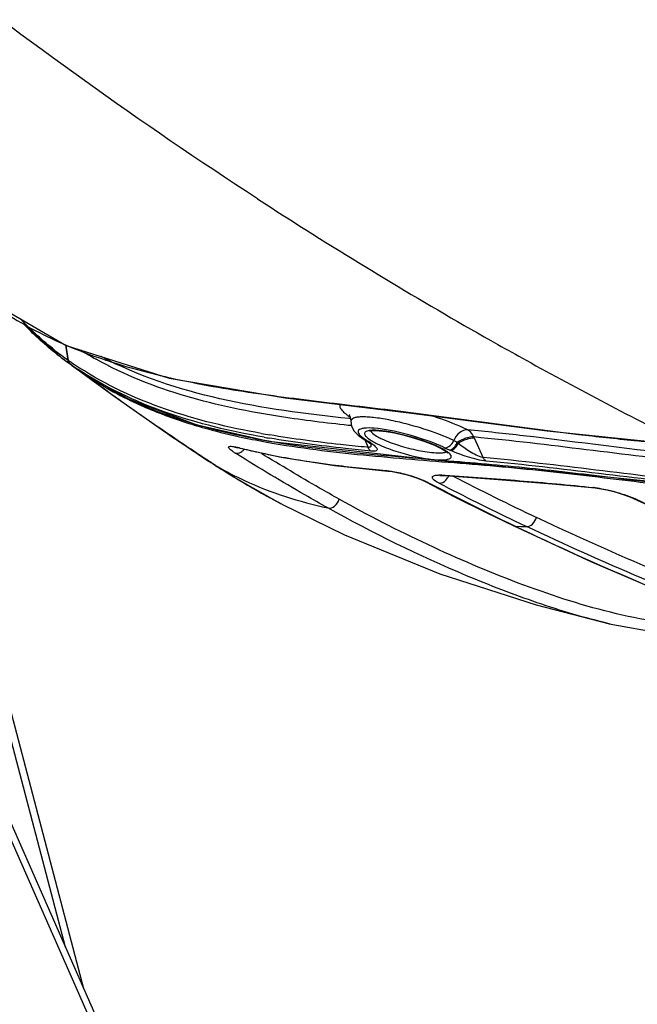
# Model space of a CAD drawing. Units: millimetres. Extents: x -3306 to 2469, y -5657 to -3611.
# Drawn here: x 976 to 1037, y -5303 to -5207 of the extents above; entities that cross this region are included whole.
import ezdxf

# ---------------------------------------------------------------- set-up
doc = ezdxf.new("R2010")
doc.units = ezdxf.units.MM
doc.header["$LTSCALE"] = 46.255
doc.layers.get('0').update_dxf_attribs({"linetype": 'CONTINUOUS'})
doc.layers.add('06___PRT_ALL_SURFS', color=7, linetype='CONTINUOUS')

msp = doc.modelspace()

# ---------------------------------------------------------------- linework, layer by layer
at = {"color": 7, "linetype": 'Continuous'}
for p, q in [((980.486, -5297.852), (961.281, -5224.961)), ((982.29, -5301.94), (962.216, -5225.754)), ((972.271, -5234.028), (980.544, -5238.826)), ((976.408, -5236.741), (976.464, -5236.815)), ((976.464, -5236.815), (980.218, -5240.125)), ((980.735, -5240.265), (980.496, -5238.798)), ((980.772, -5240.292), (980.532, -5238.819)), ((980.218, -5240.125), (980.197, -5240.109)), ((980.304, -5240.188), (980.218, -5240.125)), ((980.772, -5240.292), (980.735, -5240.265)), ((980.874, -5240.612), (980.951, -5240.668)), ((980.958, -5240.659), (980.88, -5240.604)), ((980.951, -5240.668), (980.99, -5240.697)), ((981.31, -5240.919), (980.958, -5240.659)), ((980.997, -5240.686), (980.958, -5240.659)), ((981.662, -5241.177), (981.31, -5240.919)), ((981.663, -5241.178), (981.708, -5241.209)), ((981.728, -5241.184), (981.678, -5241.151)), ((981.709, -5241.209), (981.712, -5241.212)), ((1002.056, -5243.98), (1014.446, -5245.466)), ((1008.5, -5246.027), (1008.31, -5246.007)), ((1008.433, -5245.84), (1008.476, -5246.253)), ((1008.476, -5246.253), (1008.476, -5246.254)), ((1014.446, -5245.466), (1027.751, -5247.218)), ((1008.428, -5246.683), (1008.239, -5246.663)), ((1008.527, -5246.693), (1008.428, -5246.683)), ((1010.352, -5247.232), (1010.345, -5247.237)), ((1010.759, -5247.179), (1011.274, -5247.194)), ((1027.751, -5247.218), (1041.77, -5248.639)), ((1000.398, -5248.193), (1000.445, -5248.211)), ((1009.699, -5247.986), (1009.87, -5248.089)), ((1009.863, -5248.087), (1010.176, -5248.824)), ((1009.865, -5248.086), (1010.068, -5248.211)), ((1010.105, -5248.167), (1009.87, -5248.089)), ((1012.769, -5247.412), (1013.713, -5247.627)), ((1021.471, -5249.82), (1020.623, -5247.936)), ((997.48, -5248.852), (997.615, -5248.909)), ((997.48, -5248.852), (997.617, -5248.886)), ((997.504, -5248.882), (997.615, -5248.909)), ((997.615, -5248.909), (997.615, -5248.909)), ((1000.445, -5248.211), (1015.7, -5249.949)), ((1010.044, -5248.812), (1009.791, -5248.787)), ((1010.128, -5248.82), (1010.044, -5248.812)), ((1010.068, -5248.211), (1010.106, -5248.236)), ((1010.106, -5248.236), (1010.105, -5248.235)), ((1010.105, -5248.235), (1010.183, -5248.288)), ((1010.176, -5248.824), (1010.128, -5248.82)), ((1010.481, -5248.405), (1010.183, -5248.288)), ((1010.183, -5248.288), (1010.309, -5248.378)), ((1010.309, -5248.378), (1010.438, -5248.484)), ((1010.438, -5248.484), (1010.461, -5248.505)), ((1016.687, -5248.61), (1017.408, -5248.956)), ((1017.408, -5248.956), (1017.854, -5249.238)), ((1019.018, -5248.44), (1018.926, -5248.359)), ((993.506, -5249.496), (994.518, -5250.161)), ((997.27, -5249.473), (997.132, -5249.386)), ((1015.19, -5249.896), (1016.473, -5250.001)), ((1015.7, -5249.949), (1033.336, -5251.682)), ((1017.854, -5249.238), (1017.888, -5249.264)), ((1017.888, -5249.264), (1017.997, -5249.371)), ((1017.997, -5249.371), (1017.982, -5249.334)), ((1004.768, -5250.271), (1004.894, -5250.289)), ((1006.872, -5250.592), (1012.128, -5251.151)), ((1011.954, -5251.099), (1012.128, -5251.152)), ((1012.128, -5251.152), (1012.128, -5251.152)), ((1012.128, -5251.152), (1012.551, -5251.203)), ((1015.53, -5252.048), (1015.841, -5252.197)), ((1017.365, -5251.584), (1017.617, -5251.586)), ((1017.573, -5251.544), (1017.746, -5251.594)), ((1017.573, -5251.544), (1017.748, -5251.557)), ((1017.617, -5251.586), (1017.746, -5251.594)), ((1033.336, -5251.682), (1051.995, -5253.61)), ((1015.841, -5252.197), (1015.84, -5252.197)), ((1016.057, -5252.258), (1015.841, -5252.197)), ((1028.239, -5252.391), (1032.46, -5252.803)), ((1032.315, -5252.763), (1032.459, -5252.803)), ((1032.459, -5252.803), (1032.46, -5252.803)), ((1032.459, -5252.803), (1032.865, -5252.858)), ((1035.869, -5253.671), (1036.245, -5253.831)), ((1036.418, -5253.879), (1036.245, -5253.831)), ((1036.418, -5253.879), (1037.525, -5254.391)), ((1001.697, -5254.381), (1001.593, -5254.326)), ((988.266, -5317.085), (961.327, -5256.036)), ((962.105, -5256.196), (988.754, -5316.588)), ((1024.623, -5256.555), (1024.406, -5256.501)), ((1024.426, -5256.46), (1024.623, -5256.555)), ((1024.623, -5256.555), (1025.177, -5256.571)), ((1025.177, -5256.571), (1025.734, -5256.587)), ((1033.87, -5266.121), (1033.842, -5266.114))]:
    msp.add_line(p, q, dxfattribs=at)
for points in [[(980.544, -5238.826), (990.664, -5242.035), (1002.056, -5243.98)], [(981.712, -5241.212), (986.651, -5244.069), (993.285, -5246.573), (1000.445, -5248.211)], [(1008.35, -5245.648), (1008.334, -5245.63), (1008.433, -5245.84)], [(1008.476, -5246.254), (1008.536, -5246.751), (1008.806, -5247.242)], [(1008.806, -5247.242), (1009.19, -5247.626), (1009.699, -5247.986)], [(1010.345, -5247.237), (1010.437, -5247.211), (1010.759, -5247.179)], [(1011.274, -5247.194), (1011.95, -5247.269), (1012.769, -5247.412)], [(1013.713, -5247.627), (1014.738, -5247.91), (1015.762, -5248.247), (1016.687, -5248.61)], [(997.155, -5248.802), (997.105, -5248.808), (997.11, -5248.81), (997.253, -5248.83), (997.504, -5248.882)], [(997.615, -5248.909), (1001.661, -5249.788), (1006.872, -5250.592)], [(1012.551, -5251.203), (1013.319, -5251.348), (1014.158, -5251.563), (1014.929, -5251.811), (1015.53, -5252.048)], [(1017.226, -5251.597), (1017.237, -5251.595), (1017.365, -5251.584)], [(1017.746, -5251.594), (1022.956, -5251.964), (1028.239, -5252.391)], [(1015.84, -5252.197), (1018.671, -5253.661), (1021.831, -5255.248), (1024.406, -5256.501)], [(1032.865, -5252.858), (1033.599, -5252.997), (1034.416, -5253.198), (1035.206, -5253.434), (1035.869, -5253.671)], [(1036.244, -5253.831), (1038.826, -5255.02), (1041.82, -5256.37), (1044.303, -5257.467)], [(1024.405, -5256.501), (1032.12, -5260.06), (1039.751, -5263.313)], [(1033.841, -5266.114), (1038.964, -5267.053), (1043.846, -5267.378)]]:
    msp.add_lwpolyline(points, dxfattribs=at)
for centre, radius, start, end in [((1241.7, -4851.254), 444.99, 236.99659, 237.44142), ((1234.679, -4862.478), 431.752, 237.42515, 240.62561), ((995.32, -5219.05), 25.9, 223.09109, 223.46069), ((999.08, -5214.15), 31.914, 231.94593, 233.47158), ((999.295, -5194.882), 47.753, 246.40682, 250.96564), ((1000.449, -5210.088), 34.537, 237.75231, 240.59598), ((1230.019, -4870.63), 422.363, 240.63402, 241.06701), ((999.155, -5214.638), 31.752, 232.04102, 233.33946), ((1000.23, -5212.599), 33.845, 233.4707, 234.83017), ((1000.342, -5213.037), 33.744, 233.57255, 234.77868), ((999.573, -5215.361), 31.42, 232.64928, 233.47968), ((1000.321, -5212.474), 34, 234.9018, 235.49518), ((1001.209, -5189.539), 53.428, 250.89354, 251.33367), ((1225.74, -4878.565), 413.347, 241.05404, 243.5196), ((1000.228, -5214.475), 32.522, 233.7338, 234.18211), ((1000.568, -5212.724), 34.131, 235.01157, 236.39492), ((1000.491, -5212.226), 34.3, 235.4967, 237.05511), ((1000.8, -5213.679), 33.502, 234.18486, 235.16389), ((1017.881, -5113.168), 131.679, 259.98279, 261.71499), ((1003.221, -5209.344), 38.473, 244.09164, 245.62882), ((1011.991, -5240.398), 6.525, 234.84092, 236.49109), ((1113.856, -5067.787), 217.95, 235.30806, 236.48274), ((1008.098, -5195.905), 52.783, 252.66866, 254.5834), ((1015.228, -5160.633), 88.201, 259.85007, 260.4132), ((1015.128, -5164.422), 85.056, 259.70255, 260.02673), ((1015.409, -5160.784), 88.406, 259.94218, 260.28337), ((1015.354, -5163.14), 86.358, 260.02673, 260.25949), ((1012.985, -5243.221), 5.724, 237.16835, 239.78238), ((1010.97, -5246.827), 1.361, 223.88722, 226.86484), ((1009.05, -5265.693), 18.666, 78.45552, 78.72576), ((1010.308, -5252.578), 11.311, 24.22834, 24.94849), ((1010.496, -5247.651), 0.702, 236.30697, 243.64214), ((1008.32, -5251.439), 3.724, 56.1264, 57.82981), ((1002.577, -5259.969), 14.007, 55.85972, 56.07073), ((1003.239, -5258.993), 12.827, 55.63024, 55.86008), ((1022.121, -5239.766), 10.126, 243.99261, 244.9006), ((1021.972, -5240.101), 9.76, 244.85734, 246.87394), ((1035.545, -5208.275), 44.36, 246.89703, 247.05683), ((1016.399, -5251.443), 2.682, 53.34752, 55.23587), ((1007.351, -5230.22), 23.714, 237.23619, 239.91496), ((1040.686, -5179.38), 84.508, 236.8849, 237.63538), ((1043.055, -5175.613), 88.957, 237.64504, 239.48736), ((1038.064, -5184.714), 78.576, 237.16898, 239.23403), ((1016.825, -5251.098), 1.366, 323.29416, 332.20574), ((1016.796, -5251.08), 1.4, 332.14463, 337.16871), ((1139.862, -5016.821), 264.323, 242.6758, 244.65145), ((1041.021, -5179.767), 84.339, 239.22734, 240.07056), ((1046.922, -5169.024), 96.597, 239.49562, 242.01203), ((1042.38, -5177.415), 87.055, 240.06788, 240.4133), ((1145.294, -5005.333), 278.701, 242.37304, 244.29833), ((1145.468, -5004.047), 279.488, 242.66943, 244.38061), ((1031.485, -5260.532), 7.814, 82.88332, 83.89646), ((1043.861, -5174.795), 90.064, 240.41673, 241.38026), ((1045.591, -5171.632), 93.67, 241.37782, 241.98397), ((1131.658, -5032.486), 247.874, 244.41662, 244.70183)]:
    msp.add_arc(centre, radius, start, end, dxfattribs=at)
for points, knots in [([(1104.133, -5210.171), (1098.708, -5205.844), (1087.76, -5197.134), (1071.062, -5184.166), (1053.956, -5171.223), (1030.552, -5153.809), (1006.625, -5136.508), (982.298, -5119.198), (969.938, -5110.546), (963.725, -5106.203)], [0, 0, 0, 0, 0.119144, 0.240169, 0.362959, 0.487417, 0.740978, 0.869848, 1, 1, 1, 1]), ([(1104.124, -5209.585), (1098.71, -5205.266), (1087.784, -5196.574), (1071.116, -5183.638), (1054.042, -5170.728), (1030.686, -5153.358), (1006.818, -5136.092), (982.555, -5118.815), (970.234, -5110.172), (964.041, -5105.834)], [0, 0, 0, 0, 0.119175, 0.240222, 0.363027, 0.487494, 0.741042, 0.869889, 1, 1, 1, 1]), ([(999.319, -5224.44), (976.346, -5209.519), (931.767, -5174.341), (893.447, -5132.545), (875.314, -5109.812)], [0, 0, 0, 0, 0.485069, 1, 1, 1, 1]), ([(1104.232, -5217.673), (1098.603, -5213.218), (1087.242, -5204.239), (1069.927, -5190.84), (1052.163, -5177.466), (1027.808, -5159.485), (996.526, -5136.945), (971.191, -5119.017), (958.386, -5109.939)], [0, 0, 0, 0, 0.118758, 0.239539, 0.362179, 0.486588, 0.740329, 1, 1, 1, 1]), ([(1104.246, -5218.658), (1098.603, -5214.184), (1087.216, -5205.164), (1069.855, -5191.705), (1052.038, -5178.273), (1027.604, -5160.213), (996.214, -5137.566), (970.779, -5119.567), (957.917, -5110.456)], [0, 0, 0, 0, 0.118692, 0.239434, 0.362049, 0.486445, 0.740209, 1, 1, 1, 1]), ([(1078.229, -5208.988), (1073.63, -5204.863), (1064.289, -5196.57), (1044.914, -5180.083), (1029.976, -5167.921), (1019.879, -5159.814)], [0, 0, 0, 0, 0.242862, 0.490967, 1, 1, 1, 1]), ([(972.518, -5234.215), (973.107, -5234.656), (975.527, -5236.353), (978.15, -5237.753), (980.182, -5238.643)], [0, 0, 0, 0, 0.249032, 1, 1, 1, 1]), ([(1008.239, -5246.663), (1006.048, -5246.431), (997.587, -5245.406), (989.023, -5243.294), (983.493, -5240.176)], [0, 0, 0, 0, 0.257659, 1, 1, 1, 1]), ([(1008.31, -5246.007), (1004.056, -5245.558), (995.73, -5244.469), (987.629, -5241.847), (983.991, -5239.923)], [0, 0, 0, 0, 0.509632, 1, 1, 1, 1]), ([(984.109, -5240.157), (984.543, -5240.303), (986.295, -5240.871), (988.074, -5241.355), (989.419, -5241.682)], [0, 0, 0, 0, 0.248525, 1, 1, 1, 1]), ([(999.97, -5247.831), (996.717, -5247.254), (990.356, -5245.765), (984.399, -5242.952), (981.728, -5241.184)], [0, 0, 0, 0, 0.507737, 1, 1, 1, 1]), ([(999.684, -5247.453), (996.508, -5246.885), (990.296, -5245.426), (984.464, -5242.713), (981.837, -5241.01)], [0, 0, 0, 0, 0.507606, 1, 1, 1, 1]), ([(989.419, -5241.682), (989.876, -5241.794), (991.719, -5242.224), (993.577, -5242.59), (994.977, -5242.839)], [0, 0, 0, 0, 0.248713, 1, 1, 1, 1]), ([(998.907, -5243.472), (1001.559, -5243.861), (1006.888, -5244.509), (1017.541, -5245.738), (1025.5, -5246.912), (1030.818, -5247.546)], [0, 0, 0, 0, 0.249984, 0.500524, 1, 1, 1, 1]), ([(987.345, -5244.389), (987.751, -5244.573), (989.396, -5245.285), (991.088, -5245.89), (992.374, -5246.291)], [0, 0, 0, 0, 0.248445, 1, 1, 1, 1]), ([(1007.433, -5244.613), (1007.408, -5244.665), (1007.383, -5244.843), (1007.551, -5245.15), (1007.745, -5245.342), (1007.868, -5245.449)], [0, 0, 0, 0, 0.175262, 0.509553, 1, 1, 1, 1]), ([(1007.868, -5245.449), (1007.895, -5245.473), (1008.013, -5245.572), (1008.137, -5245.665), (1008.233, -5245.733)], [0, 0, 0, 0, 0.231746, 1, 1, 1, 1]), ([(1018.587, -5248.163), (1017.641, -5247.704), (1016.084, -5247.136), (1013.944, -5246.514), (1012.299, -5246.135), (1011.012, -5245.922), (1010.107, -5245.844), (1009.563, -5245.83), (1009.115, -5245.867), (1008.74, -5245.936), (1008.486, -5246.118), (1008.476, -5246.253)], [0, 0, 0, 0, 0.297723, 0.467116, 0.631079, 0.775322, 0.836184, 0.887934, 0.929804, 0.9616, 1, 1, 1, 1]), ([(1019.947, -5247.105), (1019.694, -5246.983), (1018.523, -5246.455), (1017.311, -5246.02), (1016.357, -5245.713)], [0, 0, 0, 0, 0.219189, 1, 1, 1, 1]), ([(994.067, -5246.789), (994.546, -5246.921), (996.482, -5247.428), (998.443, -5247.839), (999.924, -5248.108)], [0, 0, 0, 0, 0.248257, 1, 1, 1, 1]), ([(1010.784, -5246.948), (1010.446, -5246.921), (1009.986, -5246.9), (1009.473, -5247.002), (1009.239, -5247.118), (1009.172, -5247.342), (1009.305, -5247.566), (1009.543, -5247.798), (1009.757, -5247.949), (1009.882, -5248.03)], [0, 0, 0, 0, 0.368946, 0.490143, 0.572441, 0.635957, 0.717838, 0.837898, 1, 1, 1, 1]), ([(1010.898, -5247.151), (1010.697, -5247.145), (1010.421, -5247.146), (1010.096, -5247.212), (1009.939, -5247.277), (1009.835, -5247.374), (1009.809, -5247.57), (1009.916, -5247.693), (1009.989, -5247.77)], [0, 0, 0, 0, 0.390479, 0.532162, 0.639545, 0.720425, 0.793471, 1, 1, 1, 1]), ([(1010.441, -5247.192), (1010.468, -5247.302), (1010.709, -5247.533), (1010.963, -5247.692), (1011.133, -5247.786)], [0, 0, 0, 0, 0.366394, 1, 1, 1, 1]), ([(1017.107, -5248.606), (1016.074, -5248.164), (1013.988, -5247.498), (1011.841, -5247.032), (1010.784, -5246.948)], [0, 0, 0, 0, 0.51461, 1, 1, 1, 1]), ([(1012.7, -5247.387), (1012.532, -5247.354), (1011.936, -5247.244), (1011.333, -5247.165), (1010.898, -5247.151)], [0, 0, 0, 0, 0.282427, 1, 1, 1, 1]), ([(1019.947, -5247.105), (1019.678, -5247.084), (1019.07, -5247.35), (1018.717, -5247.86), (1018.587, -5248.163)], [0, 0, 0, 0, 0.450938, 1, 1, 1, 1]), ([(1020.564, -5247.807), (1020.529, -5247.728), (1020.383, -5247.45), (1020.151, -5247.208), (1019.947, -5247.105)], [0, 0, 0, 0, 0.275486, 1, 1, 1, 1]), ([(1041.667, -5249.633), (1036.236, -5249.061), (1029.015, -5248.059), (1021.767, -5247.282), (1019.947, -5247.105)], [0, 0, 0, 0, 0.749193, 1, 1, 1, 1]), ([(1010.476, -5249.189), (1009.635, -5249.108), (1006.296, -5248.773), (1002.964, -5248.345), (1000.488, -5247.921)], [0, 0, 0, 0, 0.251658, 1, 1, 1, 1]), ([(1009.791, -5248.787), (1009.012, -5248.71), (1005.919, -5248.391), (1002.833, -5247.99), (1000.538, -5247.602)], [0, 0, 0, 0, 0.251572, 1, 1, 1, 1]), ([(1010.04, -5247.82), (1010.075, -5247.853), (1010.25, -5248.003), (1010.445, -5248.127), (1010.602, -5248.219)], [0, 0, 0, 0, 0.209353, 1, 1, 1, 1]), ([(1011.133, -5247.786), (1011.267, -5247.861), (1011.925, -5248.19), (1012.618, -5248.442), (1013.173, -5248.618)], [0, 0, 0, 0, 0.208476, 1, 1, 1, 1]), ([(1016.722, -5248.609), (1016.111, -5248.348), (1014.811, -5247.893), (1013.48, -5247.546), (1012.786, -5247.405)], [0, 0, 0, 0, 0.484027, 1, 1, 1, 1]), ([(1020.564, -5247.807), (1020.29, -5247.789), (1019.702, -5247.911), (1019.175, -5248.177), (1018.926, -5248.359)], [0, 0, 0, 0, 0.470711, 1, 1, 1, 1]), ([(1020.623, -5247.936), (1020.357, -5247.914), (1019.782, -5248.02), (1019.265, -5248.269), (1019.018, -5248.44)], [0, 0, 0, 0, 0.470575, 1, 1, 1, 1]), ([(1050.055, -5250.981), (1047.574, -5250.821), (1037.721, -5249.951), (1027.933, -5248.508), (1020.564, -5247.807)], [0, 0, 0, 0, 0.251427, 1, 1, 1, 1]), ([(1030.818, -5247.546), (1032.644, -5247.764), (1035.085, -5248.032), (1037.531, -5248.252), (1038.145, -5248.303)], [0, 0, 0, 0, 0.749094, 1, 1, 1, 1]), ([(997.132, -5249.386), (997.042, -5249.331), (996.884, -5249.227), (996.682, -5249.078), (996.553, -5248.952), (996.47, -5248.852), (996.492, -5248.744), (996.614, -5248.717), (996.77, -5248.716), (996.901, -5248.733), (996.976, -5248.745)], [0, 0, 0, 0, 0.222382, 0.399293, 0.527253, 0.607801, 0.657922, 0.726546, 0.839418, 1, 1, 1, 1]), ([(997.141, -5248.774), (997.168, -5248.78), (997.281, -5248.803), (997.394, -5248.83), (997.48, -5248.852)], [0, 0, 0, 0, 0.232912, 1, 1, 1, 1]), ([(997.617, -5248.886), (998.201, -5249.032), (1000.566, -5249.585), (1002.961, -5250.005), (1004.768, -5250.271)], [0, 0, 0, 0, 0.247757, 1, 1, 1, 1]), ([(1000.743, -5248.253), (1001.927, -5248.456), (1006.722, -5249.178), (1011.555, -5249.598), (1015.19, -5249.896)], [0, 0, 0, 0, 0.247653, 1, 1, 1, 1]), ([(1010.476, -5249.189), (1010.444, -5249.171), (1010.313, -5249.08), (1010.223, -5248.938), (1010.176, -5248.824)], [0, 0, 0, 0, 0.227965, 1, 1, 1, 1]), ([(1010.377, -5248.8), (1010.368, -5248.804), (1010.349, -5248.813), (1010.328, -5248.818), (1010.318, -5248.82)], [0, 0, 0, 0, 0.472141, 1, 1, 1, 1]), ([(1010.436, -5248.481), (1010.455, -5248.54), (1010.489, -5248.655), (1010.424, -5248.775), (1010.377, -5248.8)], [0, 0, 0, 0, 0.536477, 1, 1, 1, 1]), ([(1010.978, -5248.823), (1011.017, -5248.87), (1011.089, -5248.955), (1011.058, -5249.152), (1010.787, -5249.209), (1010.604, -5249.201), (1010.476, -5249.189)], [0, 0, 0, 0, 0.203677, 0.348716, 0.572417, 1, 1, 1, 1]), ([(1010.602, -5248.219), (1010.752, -5248.307), (1011.489, -5248.693), (1012.27, -5248.988), (1012.894, -5249.193)], [0, 0, 0, 0, 0.209031, 1, 1, 1, 1]), ([(1013.173, -5248.618), (1013.813, -5248.82), (1015.024, -5249.131), (1016.263, -5249.325), (1016.839, -5249.356)], [0, 0, 0, 0, 0.537735, 1, 1, 1, 1]), ([(1017.22, -5248.837), (1017.181, -5248.818), (1017.016, -5248.739), (1016.85, -5248.664), (1016.722, -5248.609)], [0, 0, 0, 0, 0.238041, 1, 1, 1, 1]), ([(1017.68, -5248.867), (1017.635, -5248.845), (1017.446, -5248.755), (1017.254, -5248.669), (1017.107, -5248.606)], [0, 0, 0, 0, 0.237973, 1, 1, 1, 1]), ([(1017.928, -5249.239), (1017.88, -5249.206), (1017.652, -5249.057), (1017.411, -5248.93), (1017.22, -5248.837)], [0, 0, 0, 0, 0.216414, 1, 1, 1, 1]), ([(1017.68, -5248.867), (1017.736, -5248.871), (1017.991, -5248.849), (1018.215, -5248.688), (1018.346, -5248.542)], [0, 0, 0, 0, 0.22282, 1, 1, 1, 1]), ([(1018.139, -5249.077), (1018.212, -5249.077), (1018.313, -5249.049), (1018.401, -5249.001), (1018.425, -5248.987)], [0, 0, 0, 0, 0.724495, 1, 1, 1, 1]), ([(1018.252, -5249.125), (1018.323, -5249.126), (1018.673, -5249.025), (1018.901, -5248.697), (1019.018, -5248.44)], [0, 0, 0, 0, 0.198629, 1, 1, 1, 1]), ([(1021.778, -5250.171), (1021.478, -5250.144), (1020.857, -5250.018), (1019.675, -5249.682), (1018.803, -5249.358), (1018.252, -5249.125)], [0, 0, 0, 0, 0.245124, 0.513506, 1, 1, 1, 1]), ([(1018.425, -5248.987), (1018.477, -5248.956), (1018.691, -5248.789), (1018.843, -5248.552), (1018.926, -5248.359)], [0, 0, 0, 0, 0.2238, 1, 1, 1, 1]), ([(1021.471, -5249.82), (1021.228, -5249.796), (1020.764, -5249.591), (1019.945, -5249.132), (1019.373, -5248.72), (1019.018, -5248.44)], [0, 0, 0, 0, 0.257913, 0.521634, 1, 1, 1, 1]), ([(997.132, -5249.386), (997.183, -5249.401), (997.419, -5249.432), (997.656, -5249.331), (997.802, -5249.224)], [0, 0, 0, 0, 0.227435, 1, 1, 1, 1]), ([(1006.234, -5254.766), (1005.48, -5254.346), (1002.461, -5252.634), (999.485, -5250.847), (997.27, -5249.473)], [0, 0, 0, 0, 0.248899, 1, 1, 1, 1]), ([(1007.336, -5253.904), (1006.695, -5253.545), (1004.128, -5252.091), (1001.593, -5250.581), (999.705, -5249.422)], [0, 0, 0, 0, 0.24904, 1, 1, 1, 1]), ([(1012.894, -5249.193), (1013.198, -5249.293), (1014.37, -5249.644), (1015.574, -5249.902), (1016.473, -5250.001)], [0, 0, 0, 0, 0.260693, 1, 1, 1, 1]), ([(1016.473, -5250.001), (1016.749, -5250.031), (1017.229, -5250.066), (1017.787, -5250.048), (1018.11, -5249.971), (1018.262, -5249.9), (1018.351, -5249.791), (1018.347, -5249.705), (1018.336, -5249.668)], [0, 0, 0, 0, 0.403916, 0.701535, 0.807044, 0.885233, 0.943641, 1, 1, 1, 1]), ([(1016.473, -5250.001), (1019.314, -5250.232), (1024.978, -5250.693), (1030.623, -5251.347), (1033.435, -5251.686)], [0, 0, 0, 0, 0.501649, 1, 1, 1, 1]), ([(1016.839, -5249.356), (1017.055, -5249.368), (1017.404, -5249.37), (1017.764, -5249.321), (1017.883, -5249.257)], [0, 0, 0, 0, 0.615108, 1, 1, 1, 1]), ([(1018.336, -5249.668), (1018.327, -5249.638), (1018.249, -5249.485), (1018.111, -5249.374), (1018, -5249.291)], [0, 0, 0, 0, 0.183415, 1, 1, 1, 1]), ([(1021.778, -5250.171), (1021.746, -5250.155), (1021.613, -5250.069), (1021.52, -5249.931), (1021.471, -5249.82)], [0, 0, 0, 0, 0.228337, 1, 1, 1, 1]), ([(1050.99, -5252.957), (1048.511, -5252.803), (1038.65, -5251.934), (1028.851, -5250.5), (1021.471, -5249.82)], [0, 0, 0, 0, 0.251072, 1, 1, 1, 1]), ([(995.464, -5250.739), (996.299, -5251.223), (999.714, -5252.994), (1003.424, -5254.15), (1006.234, -5254.766)], [0, 0, 0, 0, 0.251243, 1, 1, 1, 1]), ([(1004.894, -5250.289), (1005.477, -5250.374), (1007.824, -5250.693), (1010.181, -5250.939), (1011.954, -5251.099)], [0, 0, 0, 0, 0.24862, 1, 1, 1, 1]), ([(1011.954, -5251.099), (1012.005, -5251.103), (1012.222, -5251.125), (1012.438, -5251.156), (1012.602, -5251.184)], [0, 0, 0, 0, 0.233171, 1, 1, 1, 1]), ([(1051.305, -5253.299), (1048.825, -5253.144), (1038.962, -5252.276), (1029.16, -5250.845), (1021.778, -5250.171)], [0, 0, 0, 0, 0.251061, 1, 1, 1, 1]), ([(1012.602, -5251.184), (1013.106, -5251.268), (1014.086, -5251.497), (1015.043, -5251.813), (1015.501, -5252.001)], [0, 0, 0, 0, 0.507365, 1, 1, 1, 1]), ([(1015.501, -5252.001), (1015.552, -5252.022), (1015.74, -5252.102), (1015.925, -5252.189), (1016.057, -5252.258)], [0, 0, 0, 0, 0.269391, 1, 1, 1, 1]), ([(1017.149, -5252.336), (1016.983, -5252.251), (1016.764, -5252.127), (1016.554, -5251.928), (1016.479, -5251.802), (1016.51, -5251.674), (1016.636, -5251.599), (1016.816, -5251.552), (1016.961, -5251.539), (1017.044, -5251.534)], [0, 0, 0, 0, 0.363113, 0.484106, 0.568047, 0.633987, 0.717066, 0.837479, 1, 1, 1, 1]), ([(1017.149, -5252.336), (1017.216, -5252.341), (1017.519, -5252.309), (1017.781, -5252.1), (1017.92, -5251.914)], [0, 0, 0, 0, 0.224808, 1, 1, 1, 1]), ([(1017.748, -5251.557), (1020.186, -5251.732), (1025.047, -5252.059), (1029.9, -5252.506), (1032.315, -5252.763)], [0, 0, 0, 0, 0.501476, 1, 1, 1, 1]), ([(1032.453, -5252.779), (1032.493, -5252.783), (1032.661, -5252.806), (1032.828, -5252.832), (1032.955, -5252.854)], [0, 0, 0, 0, 0.237745, 1, 1, 1, 1]), ([(1032.955, -5252.854), (1033.199, -5252.897), (1034.18, -5253.099), (1035.146, -5253.377), (1035.851, -5253.644)], [0, 0, 0, 0, 0.247291, 1, 1, 1, 1]), ([(1006.234, -5254.766), (1006.454, -5254.818), (1006.99, -5254.616), (1007.262, -5254.165), (1007.336, -5253.904)], [0, 0, 0, 0, 0.453866, 1, 1, 1, 1]), ([(1043.25, -5266.415), (1040.126, -5266.292), (1033.871, -5265.212), (1024.827, -5262.241), (1015.953, -5258.446), (1010.183, -5255.494), (1007.336, -5253.904)], [0, 0, 0, 0, 0.244814, 0.492915, 0.744629, 1, 1, 1, 1]), ([(1035.851, -5253.644), (1035.903, -5253.663), (1036.094, -5253.737), (1036.282, -5253.816), (1036.418, -5253.879)], [0, 0, 0, 0, 0.270037, 1, 1, 1, 1]), ([(1033.841, -5266.114), (1031.458, -5265.557), (1026.728, -5264.145), (1017.422, -5260.545), (1010.643, -5257.225), (1006.234, -5254.766)], [0, 0, 0, 0, 0.245375, 0.49389, 1, 1, 1, 1]), ([(1025.734, -5256.587), (1025.947, -5256.596), (1026.408, -5256.363), (1026.639, -5255.936), (1026.699, -5255.695)], [0, 0, 0, 0, 0.46036, 1, 1, 1, 1]), ([(1045.432, -5263.77), (1043.854, -5263.16), (1037.539, -5260.634), (1031.316, -5257.88), (1026.699, -5255.695)], [0, 0, 0, 0, 0.248803, 1, 1, 1, 1]), ([(1024.623, -5256.555), (1028.513, -5258.417), (1036.334, -5261.947), (1044.303, -5265.134), (1048.32, -5266.567)], [0, 0, 0, 0, 0.502793, 1, 1, 1, 1]), ([(1048.475, -5266.163), (1044.625, -5264.766), (1036.982, -5261.711), (1029.469, -5258.353), (1025.734, -5256.587)], [0, 0, 0, 0, 0.497812, 1, 1, 1, 1])]:
    msp.add_open_spline(points, degree=3, knots=knots, dxfattribs=at)
for points in [[(979.408, -5239.28), (978.238, -5238.364), (977.13, -5237.358), (976.121, -5236.267)], [(979.625, -5239.673), (978.525, -5238.815), (977.48, -5237.878), (976.52, -5236.865)], [(980.778, -5240.422), (980.757, -5240.372), (980.743, -5240.319), (980.735, -5240.265)], [(980.816, -5240.449), (980.795, -5240.399), (980.781, -5240.345), (980.772, -5240.291)], [(980.958, -5240.659), (980.878, -5240.6), (980.815, -5240.514), (980.778, -5240.422)], [(980.997, -5240.686), (980.917, -5240.627), (980.854, -5240.541), (980.816, -5240.449)], [(981.709, -5241.209), (983.199, -5242.243), (984.779, -5243.158), (986.411, -5243.951)], [(1010.105, -5248.167), (1010.171, -5248.206), (1010.237, -5248.246), (1010.303, -5248.287)], [(1018.346, -5248.542), (1018.446, -5248.43), (1018.527, -5248.3), (1018.587, -5248.163)], [(1018.926, -5248.359), (1018.814, -5248.292), (1018.704, -5248.22), (1018.587, -5248.163)], [(996.976, -5248.745), (997.031, -5248.753), (997.086, -5248.763), (997.141, -5248.774)], [(997.802, -5249.224), (997.887, -5249.162), (997.964, -5249.088), (998.031, -5249.006)], [(1010.318, -5248.82), (1010.271, -5248.83), (1010.223, -5248.829), (1010.176, -5248.824)], [(1010.395, -5248.347), (1010.322, -5248.336), (1010.25, -5248.313), (1010.184, -5248.28)], [(1010.404, -5248.398), (1010.416, -5248.425), (1010.427, -5248.453), (1010.436, -5248.481)], [(1010.481, -5248.405), (1010.551, -5248.453), (1010.621, -5248.503), (1010.688, -5248.555)], [(1010.688, -5248.555), (1010.746, -5248.6), (1010.803, -5248.647), (1010.857, -5248.697)], [(1010.857, -5248.697), (1010.9, -5248.737), (1010.941, -5248.778), (1010.978, -5248.823)], [(1017.044, -5251.534), (1017.099, -5251.531), (1017.155, -5251.53), (1017.21, -5251.53)], [(1017.21, -5251.53), (1017.331, -5251.53), (1017.452, -5251.535), (1017.573, -5251.544)], [(1033.435, -5251.686), (1034.99, -5251.874), (1036.545, -5252.065), (1038.101, -5252.251)]]:
    msp.add_open_spline(points, degree=3, dxfattribs=at)
at = {"layer": '06___PRT_ALL_SURFS', "color": 7, "linetype": 'Continuous'}
for p, q in [((980.197, -5240.109), (980.874, -5240.612)), ((981.658, -5241.184), (981.707, -5241.219)), ((997.889, -5252.251), (1001.593, -5254.326))]:
    msp.add_line(p, q, dxfattribs=at)
for points in [[(981.992, -5241.429), (985.258, -5243.805), (989.976, -5247.116), (993.506, -5249.496)], [(1001.697, -5254.381), (1007.858, -5257.407), (1017.232, -5261.215), (1026.68, -5264.261), (1033.869, -5266.121)]]:
    msp.add_lwpolyline(points, dxfattribs=at)
for centre, radius, start, end in [((999.87, -5215.569), 31.429, 233.13114, 233.54386), ((1000.386, -5214.868), 32.3, 233.54671, 234.56202), ((1001.094, -5213.874), 33.521, 234.66455, 235.27007), ((1001.429, -5213.369), 34.126, 235.29049, 239.60729), ((1167.818, -4987.954), 314.286, 233.7544, 235.50413), ((1002.62, -5211.324), 36.493, 239.61863, 244.44324), ((1133.16, -5038.204), 253.244, 235.52788, 236.53912), ((1008.05, -5197.056), 51.778, 252.95138, 253.50075), ((1013.559, -5174.101), 75.393, 257.9827, 259.94341), ((1120.48, -5057.306), 230.316, 236.55054, 236.85104), ((1115.477, -5064.966), 221.166, 236.85116, 237.1367)]:
    msp.add_arc(centre, radius, start, end, dxfattribs=at)
for points, knots in [([(986.877, -5244.246), (987.356, -5244.476), (989.308, -5245.36), (991.33, -5246.087), (992.87, -5246.559)], [0, 0, 0, 0, 0.248215, 1, 1, 1, 1]), ([(993.345, -5246.702), (993.715, -5246.812), (995.209, -5247.236), (996.72, -5247.599), (997.862, -5247.842)], [0, 0, 0, 0, 0.248607, 1, 1, 1, 1]), ([(1000.394, -5248.336), (1003.481, -5248.885), (1009.755, -5249.638), (1017.628, -5250.236), (1023.948, -5250.762), (1030.23, -5251.4), (1034.92, -5251.989), (1038.045, -5252.362)], [0, 0, 0, 0, 0.248415, 0.499872, 0.625567, 0.750728, 1, 1, 1, 1])]:
    msp.add_open_spline(points, degree=3, knots=knots, dxfattribs=at)

doc.saveas('drawing.dxf')
